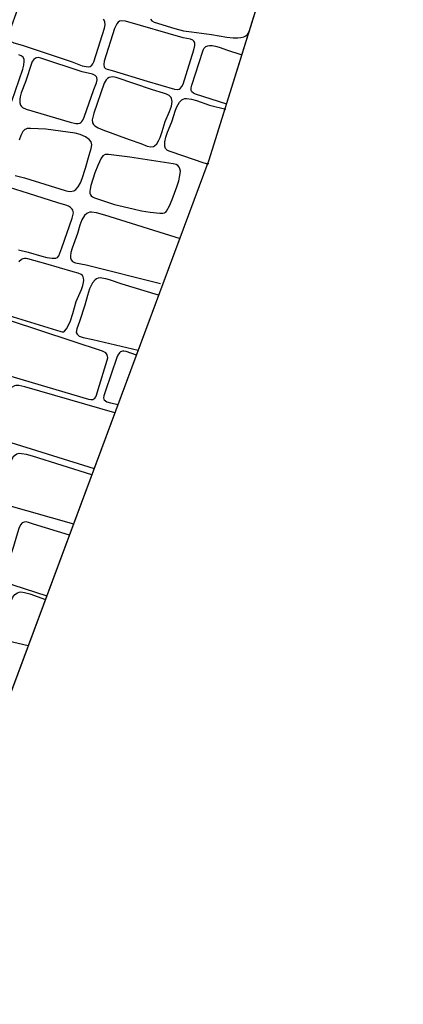
# Model space of a CAD drawing. Units: metres. Extents: x 435039.4 to 435052.1, y 387595.4 to 387618.1.
# Drawn here: x 435047.3 to 435048.5, y 387597 to 387600.1 of the extents above; entities that cross this region are included whole.
import ezdxf

# ---------------------------------------------------------------- set-up
doc = ezdxf.new("R2010")
doc.units = ezdxf.units.M
doc.linetypes.add('DASHDOTX2', pattern=[50.8, 25.4, -12.7, 0, -12.7])
for name, color, linetype in [('wPlan_Detail', 151, 'Continuous'), ('wPlan_LOE', 40, 'DASHDOTX2'), ('wPlan_LOE_Historic', 40, 'Continuous')]:
    doc.layers.add(name, color=color, linetype=linetype)

msp = doc.modelspace()

# ---------------------------------------------------------------- linework, layer by layer
at = {"layer": 'wPlan_Detail'}
for points in [[(435047.3182, 387600.1028), (435047.2855, 387600.0125), (435047.284, 387600.0044), (435047.2854, 387599.9968), (435047.2878, 387599.9933), (435047.2913, 387599.9904), (435047.302, 387599.9855), (435047.3286, 387599.9781), (435047.4845, 387599.9255), (435047.5157, 387599.9138), (435047.5285, 387599.9108), (435047.5375, 387599.9107), (435047.5414, 387599.9117), (435047.5461, 387599.9151), (435047.5497, 387599.9201), (435047.5523, 387599.9261), (435047.5858, 387600.0315), (435047.5879, 387600.0417), (435047.5877, 387600.0514), (435047.5855, 387600.0569), (435047.5826, 387600.0601)], [(435047.7298, 387600.0595), (435047.734, 387600.0543), (435047.7414, 387600.0506), (435047.8061, 387600.03), (435047.8337, 387600.0233), (435047.8585, 387600.0194), (435047.9209, 387600.0119), (435047.9688, 387600.0036), (435047.9886, 387600.0012), (435048.0034, 387600.0011), (435048.013, 387600.0023), (435048.0223, 387600.0046), (435048.0289, 387600.0074), (435048.034, 387600.0118), (435048.0388, 387600.02), (435048.0487, 387600.0504), (435048.0504, 387600.0587)], [(435047.9693, 387599.7937), (435047.8715, 387599.825), (435047.8643, 387599.828), (435047.8596, 387599.8319), (435047.8573, 387599.8365), (435047.8571, 387599.8439), (435047.8591, 387599.8524), (435047.8935, 387599.9589), (435047.8976, 387599.9677), (435047.901, 387599.9719), (435047.9039, 387599.9741), (435047.9095, 387599.9763), (435047.9151, 387599.9772), (435047.9228, 387599.9772), (435047.9341, 387599.9754), (435047.9453, 387599.9719), (435047.9708, 387599.962), (435048.0131, 387599.9491), (435048.017, 387599.9473)], [(435047.2965, 387599.8031), (435047.3308, 387599.9032), (435047.3336, 387599.9154), (435047.335, 387599.9275), (435047.3345, 387599.9336), (435047.3311, 387599.9404), (435047.3253, 387599.9449), (435047.3179, 387599.9479)], [(435047.9123, 387599.6058), (435047.905, 387599.6065), (435047.8955, 387599.6089), (435047.8681, 387599.619), (435047.7916, 387599.6446), (435047.7834, 387599.6484), (435047.7772, 387599.6545), (435047.7747, 387599.6619), (435047.7748, 387599.6754), (435047.7783, 387599.6902), (435047.7838, 387599.7055), (435047.7974, 387599.7377), (435047.8082, 387599.774), (435047.8124, 387599.7853), (435047.8208, 387599.7999), (435047.8282, 387599.807), (435047.8325, 387599.8094), (435047.8373, 387599.811), (435047.8426, 387599.8115), (435047.8581, 387599.8091), (435047.8747, 387599.8044), (435047.9152, 387599.7903), (435047.9663, 387599.7779)], [(435047.3062, 387599.5694), (435047.3359, 387599.5622), (435047.4627, 387599.5223), (435047.471, 387599.5206), (435047.479, 387599.5199), (435047.4903, 387599.5218), (435047.4968, 387599.5256), (435047.504, 387599.5339), (435047.5108, 387599.5463), (435047.5163, 387599.5598), (435047.5267, 387599.5926), (435047.5382, 387599.6339), (435047.5449, 387599.6542), (435047.5463, 387599.6661), (435047.5442, 387599.6748), (435047.5381, 387599.683), (435047.5269, 387599.6909), (435047.5101, 387599.6984), (435047.494, 387599.7027), (435047.4029, 387599.7144), (435047.3542, 387599.7173), (435047.344, 387599.7167), (435047.3403, 387599.7154), (435047.3368, 387599.7134), (435047.3309, 387599.7074), (435047.3241, 387599.695), (435047.3191, 387599.6804)], [(435047.3168, 387599.3371), (435047.3468, 387599.3292), (435047.3895, 387599.3165), (435047.4057, 387599.3128), (435047.4219, 387599.3107), (435047.4336, 387599.3106), (435047.4389, 387599.3123), (435047.443, 387599.318), (435047.4528, 387599.3429), (435047.4849, 387599.4361), (435047.4883, 387599.4485), (435047.4886, 387599.4529), (435047.487, 387599.4606), (435047.4852, 387599.4638), (435047.48, 387599.4692), (435047.4731, 387599.4734), (435047.4652, 387599.4767), (435047.4402, 387599.4839), (435047.3482, 387599.513), (435047.2485, 387599.5447)], [(435047.8236, 387599.3715), (435047.5877, 387599.4454), (435047.5611, 387599.4523), (435047.545, 387599.4546), (435047.5399, 387599.4543), (435047.5353, 387599.453), (435047.5311, 387599.4508), (435047.5238, 387599.4442), (435047.5152, 387599.4303), (435047.5089, 387599.4139), (435047.5011, 387599.3881), (435047.4847, 387599.3425), (435047.4808, 387599.3288), (435047.4794, 387599.3181), (435047.4799, 387599.3114), (435047.4819, 387599.3055), (435047.4858, 387599.3006), (435047.4918, 387599.2973), (435047.4957, 387599.2963), (435047.5291, 387599.2898), (435047.7611, 387599.231)], [(435047.2862, 387599.1309), (435047.4494, 387599.0811), (435047.4539, 387599.0798), (435047.4574, 387599.0799), (435047.4608, 387599.0817), (435047.4674, 387599.089), (435047.4735, 387599.1003), (435047.4792, 387599.1142), (435047.4866, 387599.1369), (435047.4976, 387599.1747), (435047.5137, 387599.2124), (435047.5183, 387599.2255), (435047.5202, 387599.234), (435047.5211, 387599.2422), (435047.5207, 387599.2479), (435047.5193, 387599.2527), (435047.5173, 387599.2561), (435047.5131, 387599.2599), (435047.5037, 387599.2639), (435047.4885, 387599.2677), (435047.4023, 387599.293), (435047.3458, 387599.3084), (435047.3406, 387599.3094), (435047.3353, 387599.3094), (435047.3305, 387599.3082), (435047.326, 387599.306), (435047.3183, 387599.2989)], [(435047.7552, 387599.1947), (435047.6416, 387599.2294), (435047.6019, 387599.2429), (435047.5898, 387599.2462), (435047.5779, 387599.2484), (435047.5724, 387599.2487), (435047.5668, 387599.2478), (435047.5616, 387599.2456), (435047.557, 387599.2423), (435047.5489, 387599.233), (435047.5454, 387599.2273), (435047.5395, 387599.2144), (435047.5326, 387599.1933), (435047.5245, 387599.1631), (435047.5076, 387599.1122), (435047.499, 387599.0892), (435047.4975, 387599.0781), (435047.5002, 387599.0722), (435047.5071, 387599.0667), (435047.5198, 387599.0617), (435047.5495, 387599.0557), (435047.6917, 387599.0222)], [(435047.2755, 387598.9461), (435047.5361, 387598.8691), (435047.5433, 387598.8677), (435047.5494, 387598.8681), (435047.5532, 387598.8697), (435047.5562, 387598.8724), (435047.5586, 387598.8758), (435047.5613, 387598.8818), (435047.5659, 387598.8988), (435047.5948, 387598.9908), (435047.5962, 387598.9985), (435047.5948, 387599.0074), (435047.5899, 387599.0138), (435047.5796, 387599.0196), (435047.4848, 387599.0508), (435047.2892, 387599.115)], [(435047.6861, 387599.0069), (435047.6544, 387599.0179), (435047.6469, 387599.0192), (435047.6423, 387599.019), (435047.6362, 387599.0169), (435047.6326, 387599.014), (435047.6279, 387599.0069), (435047.625, 387598.9999), (435047.5894, 387598.895), (435047.5845, 387598.879), (435047.5835, 387598.8726), (435047.5839, 387598.8692), (435047.5855, 387598.8665), (435047.5889, 387598.8635), (435047.5935, 387598.8609), (435047.605, 387598.8571), (435047.6286, 387598.8524)], [(435047.6188, 387598.8265), (435047.3364, 387598.9074), (435047.318, 387598.9117), (435047.3081, 387598.9119), (435047.3039, 387598.9108), (435047.2967, 387598.9068), (435047.2936, 387598.9039), (435047.2885, 387598.8968), (435047.2826, 387598.884), (435047.2743, 387598.8574), (435047.2543, 387598.7985), (435047.2449, 387598.7768), (435047.2425, 387598.7694), (435047.2414, 387598.7623), (435047.2422, 387598.7556), (435047.2456, 387598.7496), (435047.2483, 387598.7469), (435047.2579, 387598.7418), (435047.2758, 387598.7378), (435047.5538, 387598.6518)], [(435047.5465, 387598.6321), (435047.3606, 387598.6904), (435047.3416, 387598.6953), (435047.3262, 387598.698), (435047.3167, 387598.6981), (435047.3121, 387598.6968), (435047.304, 387598.6917), (435047.3005, 387598.688), (435047.2946, 387598.6792), (435047.2876, 387598.6633), (435047.2779, 387598.6319), (435047.2606, 387598.5839), (435047.2572, 387598.5716), (435047.2561, 387598.562), (435047.2566, 387598.556), (435047.2583, 387598.5505), (435047.2616, 387598.5458), (435047.2667, 387598.5421), (435047.2722, 387598.54), (435047.4895, 387598.4787)], [(435047.4762, 387598.4429), (435047.3636, 387598.4767), (435047.3479, 387598.4824), (435047.3409, 387598.484), (435047.3343, 387598.4838), (435047.3283, 387598.4812), (435047.3227, 387598.4746), (435047.3176, 387598.464), (435047.3101, 387598.4397), (435047.3013, 387598.407), (435047.2841, 387598.3556), (435047.2757, 387598.3336), (435047.2748, 387598.327), (435047.2752, 387598.3197), (435047.277, 387598.3105), (435047.2799, 387598.302), (435047.2823, 387598.297), (435047.284, 387598.2952), (435047.2996, 387598.2875), (435047.4058, 387598.2531)], [(435047.347, 387598.0955), (435047.284, 387598.1106), (435047.2677, 387598.1137), (435047.2608, 387598.1171), (435047.2574, 387598.1218), (435047.2563, 387598.1306), (435047.2582, 387598.1409), (435047.2791, 387598.192), (435047.2914, 387598.2328), (435047.2989, 387598.2486), (435047.3055, 387598.2569), (435047.3137, 387598.2625), (435047.3185, 387598.2641), (435047.3238, 387598.2646), (435047.336, 387598.263), (435047.3527, 387598.2586), (435047.4011, 387598.2406)]]:
    msp.add_lwpolyline(points, dxfattribs=at)
for points in [[(435047.7199, 387599.8657), (435047.8049, 387599.84), (435047.8156, 387599.8389), (435047.8199, 387599.84), (435047.8235, 387599.8419), (435047.8287, 387599.8481), (435047.8322, 387599.856), (435047.8656, 387599.9631), (435047.8688, 387599.9775), (435047.8688, 387599.9842), (435047.8678, 387599.988), (435047.8659, 387599.991), (435047.863, 387599.9934), (435047.855, 387599.9967), (435047.8329, 387600.0013), (435047.652, 387600.0529), (435047.6403, 387600.0547), (435047.6335, 387600.0537), (435047.6287, 387600.0505), (435047.6246, 387600.0454), (435047.6212, 387600.0391), (435047.6176, 387600.0299), (435047.5856, 387599.9283), (435047.5838, 387599.9171), (435047.585, 387599.9096), (435047.5888, 387599.9053), (435047.5946, 387599.9026), (435047.6104, 387599.8986)], [(435047.323, 387599.79), (435047.3258, 387599.7857), (435047.3295, 387599.7825), (435047.341, 387599.7776), (435047.4786, 387599.7365), (435047.4962, 387599.7328), (435047.5041, 387599.7327), (435047.5085, 387599.7338), (435047.5123, 387599.736), (435047.5156, 387599.7392), (435047.5185, 387599.7436), (435047.5224, 387599.7527), (435047.5529, 387599.8389), (435047.5614, 387599.8598), (435047.5634, 387599.8696), (435047.5621, 387599.8767), (435047.5608, 387599.8791), (435047.5568, 387599.8831), (435047.5486, 387599.8872), (435047.5165, 387599.8941), (435047.3873, 387599.9376), (435047.3783, 387599.9393), (435047.3732, 387599.9386), (435047.3701, 387599.9371), (435047.3654, 387599.9331), (435047.3598, 387599.9269), (435047.3582, 387599.9239), (435047.3391, 387599.8633), (435047.3253, 387599.8286), (435047.322, 387599.8167), (435047.3207, 387599.8087), (435047.3208, 387599.7978)], [(435047.5813, 387599.7133), (435047.6634, 387599.6829), (435047.7001, 387599.6703), (435047.7202, 387599.6621), (435047.7315, 387599.6594), (435047.7395, 387599.6603), (435047.7431, 387599.6622), (435047.7496, 387599.6686), (435047.7553, 387599.6779), (435047.7603, 387599.689), (435047.7666, 387599.7073), (435047.7757, 387599.7386), (435047.7897, 387599.7702), (435047.7955, 387599.7865), (435047.7979, 387599.8018), (435047.7964, 387599.8107), (435047.7945, 387599.8145), (435047.7881, 387599.8205), (435047.7801, 387599.8246), (435047.771, 387599.828), (435047.7369, 387599.8377), (435047.6229, 387599.8764), (435047.612, 387599.8785), (435047.6058, 387599.8782), (435047.6004, 387599.8766), (435047.5957, 387599.8738), (435047.5916, 387599.8699), (435047.5854, 387599.859), (435047.5529, 387599.7647), (435047.5475, 387599.744), (435047.5488, 387599.7348), (435047.5516, 387599.7298), (435047.5556, 387599.7256), (435047.5662, 387599.719)], [(435047.5442, 387599.5064), (435047.5489, 387599.5025), (435047.5546, 387599.4997), (435047.5984, 387599.4846), (435047.6173, 387599.4792), (435047.6763, 387599.4652), (435047.7025, 387599.4595), (435047.7289, 387599.4553), (435047.7594, 387599.4518), (435047.7685, 387599.4517), (435047.7742, 387599.4526), (435047.7778, 387599.4545), (435047.7805, 387599.4575), (435047.7899, 387599.475), (435047.7983, 387599.495), (435047.8123, 387599.534), (435047.8186, 387599.5535), (435047.8222, 387599.5693), (435047.8236, 387599.5838), (435047.8225, 387599.5907), (435047.8197, 387599.5963), (435047.8155, 387599.6007), (435047.81, 387599.6039), (435047.8011, 387599.6066), (435047.6657, 387599.6276), (435047.5983, 387599.6359), (435047.5929, 387599.636), (435047.5883, 387599.6352), (435047.5813, 387599.6309), (435047.5762, 387599.6239), (435047.5655, 387599.6015), (435047.5563, 387599.5783), (435047.5434, 387599.5382), (435047.5408, 387599.5274), (435047.54, 387599.5206), (435047.5405, 387599.5143), (435047.5425, 387599.5088)]]:
    msp.add_lwpolyline(points, close=True, dxfattribs=at)
at = {"layer": 'wPlan_LOE', "ltscale": 0.2}
msp.add_lwpolyline([(435044.6877, 387617.86), (435044.1643, 387615.9291), (435044.1257, 387615.6752), (435043.0613, 387611.7736), (435042.7258, 387610.1905), (435041.9015, 387607.1688), (435040.7967, 387604.0949), (435040.328, 387602.4831), (435040.2674, 387602.3636), (435039.9617, 387601.3124), (435039.877, 387600.9324), (435039.361, 387598.6388), (435040.4664, 387597.0808), (435041.4962, 387595.9318), (435046.3334, 387595.3692), (435047.9134, 387599.6186), (435050.3345, 387607.3898), (435052.0507, 387616.0604), (435044.7498, 387618.1118)], close=True, dxfattribs=at)
at = {"layer": 'wPlan_LOE_Historic', "ltscale": 0.2}
msp.add_lwpolyline([(435044.6877, 387617.86), (435044.1643, 387615.9291), (435044.1257, 387615.6752), (435043.0613, 387611.7736), (435042.7258, 387610.1905), (435041.9015, 387607.1688), (435040.7967, 387604.0949), (435040.328, 387602.4831), (435040.2674, 387602.3636), (435039.9617, 387601.3124), (435039.877, 387600.9324), (435039.361, 387598.6388), (435040.4664, 387597.0808), (435041.4962, 387595.9318), (435046.3334, 387595.3692), (435047.9134, 387599.6186), (435050.3345, 387607.3898), (435052.0507, 387616.0604), (435044.7498, 387618.1118)], close=True, dxfattribs=at)

doc.saveas('drawing.dxf')
